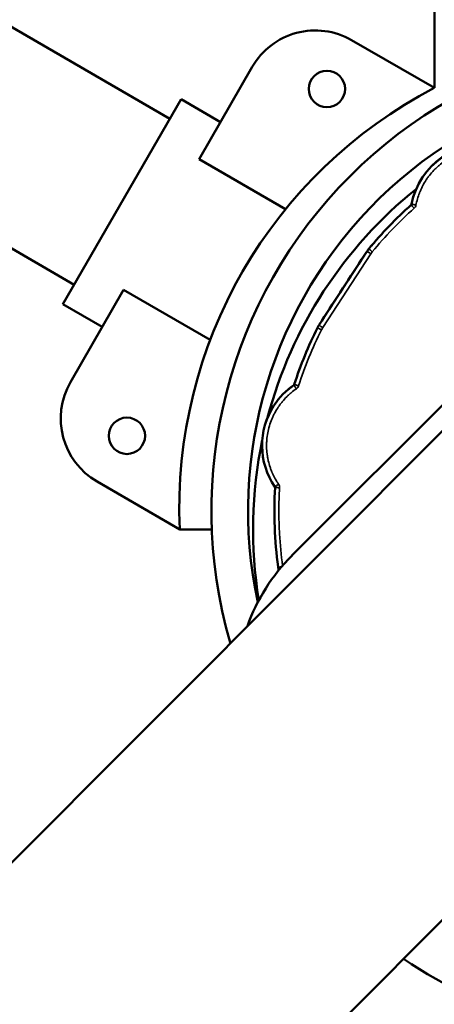
# Model space of a CAD drawing. Extents: x 71371 to 96571, y -30653 to 22807.
# Drawn here: x 78389 to 78418, y -7196 to -7127 of the extents above; entities that cross this region are included whole.
import ezdxf

# ---------------------------------------------------------------- set-up
doc = ezdxf.new("R2010")
doc.units = 0
doc.header["$MEASUREMENT"] = 0
doc.header["$PDMODE"] = 1
doc.layers.get('0').update_dxf_attribs({"linetype": 'CONTINUOUS'})
doc.layers.get('DefPoints').update_dxf_attribs({"linetype": 'CONTINUOUS'})
for name, color, linetype, lineweight in [('FRAM3', 1, 'CONTINUOUS', 50), ('MD_可視', 7, 'CONTINUOUS', 50), ('MD_狭い可視', 7, 'CONTINUOUS', 35), ('寸法線', 3, 'CONTINUOUS', 18)]:
    doc.layers.add(name, color=color, linetype=linetype, lineweight=lineweight)
doc.styles.get("Standard").update_dxf_attribs({"font": 'TXT.SHX', "bigfont": 'bigfont.shx'})
doc.dimstyles.new('60-150', dxfattribs={"dimscale": 60, "dimtxt": 3, "dimasz": 3, "dimexe": 0, "dimexo": 1, "dimgap": 1, "dimtad": 3, "dimdec": 1, "dimlfac": 2.5, "dimdsep": 46, "dimtxsty": 'Standard', "dimblk": 'DOTSMALL', "dimcen": 0, "dimclrd": 256, "dimclre": 256, "dimclrt": 7, "dimadec": 3, "dimazin": 2, "dimtfac": 1, "dimtdec": 1, "dimtix": 1, "dimtmove": 2, "dimatfit": 2, "dimldrblk": 'OPEN', "dimfxl": 0, "dimtolj": 1, "dimlwd": -1, "dimlwe": -1, "dimarcsym": 0})

# ---------------------------------------------------------------- blocks, each defined once
blk = doc.blocks.new('_DotSmall')
at = {"layer": 'FRAM3', "color": 0, "const_width": 0.5}
blk.add_lwpolyline([(-0.0625, 0, 1), (0.0625, 0, 1)], format="xyb", close=True, dxfattribs=at)
blk = doc.blocks.new('*D43')
at = {"layer": 'DefPoints', "color": 0, "ltscale": 5}
for p in [(77552.436, -4972.866), (78663.84, -9652.346), (82056.971, -9652.346)]:
    blk.add_point(p, dxfattribs=at)
at = {"layer": '寸法線', "ltscale": 5}
for p, q in [((77612.436, -4972.866), (82056.971, -4972.866)), ((82056.971, -4972.866), (82056.971, -9652.346)), ((78723.84, -9652.346), (82056.971, -9652.346))]:
    blk.add_line(p, q, dxfattribs=at)
at = {"layer": '寸法線', "ltscale": 5, "xscale": 180, "yscale": 180, "zscale": 180}
for p, rotation in [((82056.971, -4972.866), 90), ((82056.971, -9652.346), 270)]:
    blk.add_blockref('_DotSmall', p, dxfattribs=dict(at, rotation=rotation))
at = {"layer": '寸法線', "color": 7, "ltscale": 5, "insert": (81906.971, -7312.606), "char_height": 180, "attachment_point": 5, "rotation": 90}
blk.add_mtext('\\A1;11800', dxfattribs=at)
blk = doc.blocks.new('_OPEN')
at = {"color": 0, "linetype": 'ByBlock'}
for p, q in [((-1, 0.16667), (0, 0)), ((0, 0), (-1, -0.16667)), ((0, 0), (-1, 0))]:
    blk.add_line(p, q, dxfattribs=at)
blk = doc.blocks.new('*D44')
at = {"layer": 'DefPoints', "color": 0, "ltscale": 5}
for p in [(81567.326, -4729.328), (81567.326, -7084.065), (75804.234, -7313.205)]:
    blk.add_point(p, dxfattribs=at)
at = {"layer": '寸法線', "ltscale": 5}
for p, q in [((75804.234, -7253.205), (75804.234, -4729.328)), ((75804.234, -4729.328), (81567.326, -4729.328)), ((81567.326, -7024.065), (81567.326, -4729.328))]:
    blk.add_line(p, q, dxfattribs=at)
at = {"layer": '寸法線', "ltscale": 5, "xscale": 180, "yscale": 180, "zscale": 180, "rotation": 180}
blk.add_blockref('_DotSmall', (75804.234, -4729.328), dxfattribs=at)
at = {"layer": '寸法線', "ltscale": 5, "xscale": 180, "yscale": 180, "zscale": 180}
blk.add_blockref('_DotSmall', (81567.326, -4729.328), dxfattribs=at)
at = {"layer": '寸法線', "color": 7, "ltscale": 5, "insert": (78685.78, -4579.328), "char_height": 180, "attachment_point": 5}
blk.add_mtext('\\A1;14500', dxfattribs=at)

msp = doc.modelspace()

# ---------------------------------------------------------------- linework, layer by layer
at = {"layer": 'MD_可視'}
for p, q in [((77643.181, -7930.823), (78620.862, -6953.143)), ((77660.244, -7947.886), (78637.924, -6970.205)), ((78399.26, -7133.945), (78378.759, -7122.108)), ((78417.735, -7125.125), (78417.735, -7131.794)), ((78417.735, -7131.794), (78411.959, -7128.46)), ((78405.02, -7130.319), (78401.307, -7136.749)), ((78400.048, -7132.581), (78391.793, -7146.879)), ((78400.048, -7132.581), (78402.797, -7134.168)), ((78400.048, -7132.581), (78402.797, -7134.168)), ((78392.58, -7145.515), (78372.079, -7133.679)), ((78401.307, -7136.749), (78407.35, -7140.238)), ((78396.032, -7145.886), (78392.32, -7152.316)), ((78402.075, -7149.374), (78396.032, -7145.886)), ((78391.793, -7146.879), (78394.542, -7148.467)), ((78391.793, -7146.879), (78394.542, -7148.467)), ((78409.675, -7148.339), (78409.865, -7148.047)), ((78407.792, -7164.416), (78421.263, -7150.946)), ((78394.179, -7159.255), (78399.955, -7162.59)), ((78399.955, -7162.59), (78402.189, -7162.59))]:
    msp.add_line(p, q, dxfattribs=at)
for centre in [(78410.23, -7131.861), (78396.26, -7156.058)]:
    msp.add_circle(centre, 1.27, dxfattribs=at)
for centre, radius, start, end in [((78409.419, -7132.859), 5.08, 60, 150), ((78435.166, -7161.289), 33.002, 73.7524, 196.16928), ((78435.166, -7161.289), 30.443, 76.43081, 192.10738), ((78432.941, -7161.104), 33.02, 117.42104, 182.57896), ((78421.171, -7140.848), 5.113, 79.41719, 169.38073), ((78435.515, -7162.59), 30.443, 128.73045, 165.12868), ((78435.166, -7161.289), 28.604, 131.74149, 140.30592), ((78435.166, -7161.289), 28.604, 153.49241, 162.05669), ((78396.719, -7154.856), 5.08, 150, 240), ((78410.816, -7156.732), 5.113, 124.41714, 146.89917), ((78410.816, -7156.732), 5.113, 146.89917, 214.38074), ((78435.515, -7162.59), 30.443, 168.18357, 189.34252), ((78435.166, -7161.289), 28.604, 176.74151, 187.86177), ((78435.15, -7161.26), 28.591, 187.97185, 188.41452), ((78435.515, -7162.59), 33.002, 193.83051, 193.9107), ((78435.515, -7162.59), 33.002, 193.83039, 193.9107), ((78434.029, -7165.163), 33.02, 236.03328, 272.57896)]:
    msp.add_arc(centre, radius, start, end, dxfattribs=at)
at = {"layer": 'MD_可視', "extrusion": (0, 0, -1)}
msp.add_arc((-78417.222, -7173.845), 13.335, 19.79123, 45, dxfattribs=at)
at = {"layer": 'MD_可視'}
msp.add_ellipse((74818.724, -5242.62), major_axis=(4327.878, -10.666), ratio=0.86603, start_param=-0.880613, end_param=-0.48275, dxfattribs=at)
for points, knots in [([(78599.221, -6949.951), (78469.629, -7030.716), (78344.021, -7119.127), (78095.998, -7315.817), (77974.304, -7424.713), (77711.737, -7690.115), (77575.252, -7851.027), (77451.164, -8023.116)], [-164.92298, -164.92298, -164.92298, -164.92298, -116.310926, -116.310926, -65.189535, -65.189535, 0, 0, 0, 0]), ([(78647.123, -6997.442), (78480.934, -7269.756), (78276.446, -7523.222), (77892.797, -7891.882), (77735.27, -8021.986), (77567.069, -8141.259)], [-169.535509, -169.535509, -169.535509, -169.535509, -64.314196, -64.314196, -0.020603, -0.020603, -0.020603, -0.020603])]:
    msp.add_open_spline(points, degree=3, knots=knots, dxfattribs=at)
for points, weights, knots in [([(78416.145, -7139.906), (78416.145, -7139.906), (78416.145, -7139.906), (78416.141, -7139.93), (78416.123, -7139.946), (78416.123, -7139.946), (78416.123, -7139.946)], [1, 1, 1, 0.944569473819, 1, 1, 1], [0, 0, 0, 0.002899, 0.002899, 0.998426, 0.998426, 1, 1, 1]), ([(78409.675, -7148.339), (78409.674, -7148.34), (78409.674, -7148.34), (78409.617, -7148.428), (78409.57, -7148.523)], [1, 1, 1, 0.99834736378, 1], [0, 0, 0, 0.001494, 0.001494, 1, 1, 1]), ([(78407.954, -7152.477), (78407.954, -7152.477), (78407.954, -7152.477), (78407.946, -7152.5), (78407.926, -7152.514), (78407.926, -7152.514), (78407.926, -7152.514)], [1, 1, 1, 0.944480427262, 1, 1, 1], [0, 0, 0, 0.003009, 0.003009, 0.997917, 0.997917, 1, 1, 1]), ([(78406.596, -7159.619), (78406.597, -7159.619), (78406.597, -7159.619), (78406.61, -7159.639), (78406.609, -7159.663), (78406.609, -7159.663), (78406.609, -7159.663)], [1, 1, 1, 0.944576521302, 1, 1, 1], [0, 0, 0, 0.003044, 0.003044, 0.998193, 0.998193, 1, 1, 1])]:
    msp.add_rational_spline(points, weights, degree=2, knots=knots, dxfattribs=at)
for points in [[(78412.841, -7143.483), (78412.904, -7143.385), (78412.968, -7143.287), (78413.032, -7143.19)], [(78413.032, -7143.19), (78413.07, -7143.131), (78413.112, -7143.074), (78413.157, -7143.02)], [(78412.841, -7143.483), (78411.849, -7145.004), (78410.857, -7146.525), (78409.865, -7148.047)], [(78406.831, -7165.201), (78406.833, -7165.209), (78406.834, -7165.217), (78406.835, -7165.225)]]:
    msp.add_open_spline(points, degree=3, dxfattribs=at)
at = {"layer": 'MD_狭い可視'}
for p, q in [((78413.041, -7143.196), (78409.684, -7148.346)), ((78413.295, -7143.361), (78409.938, -7148.511)), ((78413.041, -7143.196), (78413.032, -7143.19)), ((78413.157, -7143.02), (78413.166, -7143.027)), ((78409.58, -7148.528), (78409.57, -7148.523)), ((78406.846, -7165.223), (78406.835, -7165.225))]:
    msp.add_line(p, q, dxfattribs=at)
for centre, radius, start, end in [((78421.171, -7140.848), 5.101, 79.41632, 169.38084), ((78435.166, -7161.289), 28.592, 131.74139, 140.30591), ((78435.166, -7161.289), 28.592, 153.49241, 162.05671), ((78410.816, -7156.732), 5.101, 124.41633, 214.38093), ((78435.166, -7161.289), 28.592, 176.74139, 187.90954), ((78435.15, -7161.26), 28.58, 187.97185, 188.39332)]:
    msp.add_arc(centre, radius, start, end, dxfattribs=at)
at = {"layer": 'MD_狭い可視', "extrusion": (0, 0, -1)}
msp.add_arc((-78414.569, -7144.192), 1.824, 33.10337, 39.68875, dxfattribs=at)
at = {"layer": 'MD_狭い可視'}
for points, knots in [([(78422.05, -7136.131), (78421.906, -7136.104), (78421.688, -7136.074), (78421.433, -7136.056), (78421.304, -7136.051), (78421.24, -7136.05), (78421.213, -7136.05), (78421.194, -7136.05), (78421.186, -7136.05), (78421.02, -7136.049), (78420.788, -7136.06), (78420.518, -7136.093), (78420.384, -7136.114), (78420.327, -7136.124), (78420.288, -7136.131), (78420.27, -7136.135), (78420.091, -7136.17), (78419.856, -7136.228), (78419.588, -7136.317), (78419.474, -7136.359), (78419.399, -7136.389), (78419.362, -7136.403), (78419.018, -7136.547), (78418.728, -7136.704), (78418.319, -7136.985), (78418.123, -7137.135), (78417.908, -7137.327), (78417.804, -7137.428), (78417.761, -7137.472), (78417.732, -7137.501), (78417.717, -7137.516), (78417.591, -7137.648), (78417.433, -7137.831), (78417.265, -7138.058), (78417.186, -7138.174), (78417.152, -7138.225), (78417.13, -7138.259), (78417.119, -7138.277), (78417.026, -7138.425), (78416.912, -7138.627), (78416.797, -7138.872), (78416.743, -7138.996), (78416.718, -7139.059), (78416.707, -7139.086), (78416.7, -7139.104), (78416.696, -7139.114), (78416.588, -7139.395), (78416.508, -7139.676), (78416.454, -7139.964)], [0, 0, 0, 0, 0.0625, 0.09375, 0.109375, 0.117187, 0.121094, 0.121094, 0.125, 0.125, 0.1875, 0.21875, 0.234375, 0.242188, 0.242188, 0.25, 0.25, 0.3125, 0.34375, 0.359375, 0.359375, 0.375, 0.375, 0.5, 0.5, 0.5625, 0.59375, 0.609375, 0.617188, 0.617188, 0.625, 0.625, 0.6875, 0.71875, 0.734375, 0.742188, 0.742188, 0.75, 0.75, 0.8125, 0.84375, 0.859375, 0.867188, 0.871094, 0.871094, 0.875, 0.875, 1, 1, 1, 1]), ([(78416.454, -7139.964), (78416.419, -7139.957), (78416.382, -7139.95), (78416.31, -7139.937), (78416.275, -7139.93), (78416.217, -7139.919), (78416.194, -7139.915), (78416.164, -7139.91), (78416.157, -7139.908), (78416.157, -7139.908)], [0, 0, 0, 0, 0.25, 0.25, 0.5, 0.5, 0.75, 0.75, 1, 1, 1, 1]), ([(78416.331, -7140.182), (78416.298, -7140.144), (78416.264, -7140.106), (78416.207, -7140.042), (78416.185, -7140.016), (78416.153, -7139.98), (78416.143, -7139.969), (78416.132, -7139.957), (78416.131, -7139.955), (78416.13, -7139.955)], [0, 0, 0, 0, 0.25, 0.25, 0.5, 0.5, 0.75, 0.75, 1, 1, 1, 1]), ([(78413.295, -7143.361), (78413.229, -7143.319), (78413.164, -7143.276), (78413.07, -7143.215), (78413.042, -7143.197), (78413.041, -7143.196)], [0, 0, 0, 0, 0.5, 0.5, 1, 1, 1, 1]), ([(78413.398, -7143.221), (78413.371, -7143.198), (78413.342, -7143.174), (78413.285, -7143.127), (78413.258, -7143.104), (78413.213, -7143.066), (78413.195, -7143.052), (78413.172, -7143.032), (78413.166, -7143.028), (78413.166, -7143.027)], [0, 0, 0, 0, 0.25, 0.25, 0.5, 0.5, 0.75, 0.75, 1, 1, 1, 1]), ([(78409.851, -7148.663), (78409.819, -7148.647), (78409.785, -7148.63), (78409.719, -7148.597), (78409.687, -7148.581), (78409.635, -7148.555), (78409.614, -7148.545), (78409.587, -7148.531), (78409.58, -7148.528), (78409.58, -7148.528)], [0, 0, 0, 0, 0.25, 0.25, 0.5, 0.5, 0.75, 0.75, 1, 1, 1, 1]), ([(78409.938, -7148.511), (78409.908, -7148.492), (78409.876, -7148.471), (78409.814, -7148.431), (78409.785, -7148.411), (78409.735, -7148.379), (78409.716, -7148.367), (78409.69, -7148.35), (78409.685, -7148.346), (78409.684, -7148.346)], [0, 0, 0, 0, 0.25, 0.25, 0.5, 0.5, 0.75, 0.75, 1, 1, 1, 1]), ([(78408.102, -7152.774), (78407.981, -7152.857), (78407.806, -7152.989), (78407.613, -7153.157), (78407.519, -7153.245), (78407.473, -7153.289), (78407.453, -7153.309), (78407.44, -7153.322), (78407.434, -7153.328), (78407.317, -7153.444), (78407.16, -7153.617), (78406.992, -7153.83), (78406.913, -7153.94), (78406.879, -7153.988), (78406.857, -7154.02), (78406.846, -7154.035), (78406.745, -7154.187), (78406.62, -7154.394), (78406.493, -7154.647), (78406.442, -7154.757), (78406.41, -7154.831), (78406.394, -7154.868), (78406.252, -7155.212), (78406.159, -7155.528), (78406.068, -7156.016), (78406.036, -7156.261), (78406.02, -7156.549), (78406.017, -7156.693), (78406.017, -7156.755), (78406.018, -7156.797), (78406.018, -7156.818), (78406.022, -7157), (78406.04, -7157.241), (78406.081, -7157.52), (78406.108, -7157.659), (78406.12, -7157.718), (78406.128, -7157.758), (78406.133, -7157.778), (78406.172, -7157.949), (78406.234, -7158.172), (78406.326, -7158.427), (78406.376, -7158.553), (78406.403, -7158.615), (78406.414, -7158.642), (78406.422, -7158.66), (78406.426, -7158.669), (78406.548, -7158.945), (78406.69, -7159.2), (78406.856, -7159.441)], [0, 0, 0, 0, 0.0625, 0.09375, 0.109375, 0.117187, 0.121094, 0.121094, 0.125, 0.125, 0.1875, 0.21875, 0.234375, 0.242187, 0.242187, 0.25, 0.25, 0.3125, 0.34375, 0.359375, 0.359375, 0.375, 0.375, 0.5, 0.5, 0.5625, 0.59375, 0.609375, 0.617187, 0.617187, 0.625, 0.625, 0.6875, 0.71875, 0.734375, 0.742187, 0.742187, 0.75, 0.75, 0.8125, 0.84375, 0.859375, 0.867187, 0.871094, 0.871094, 0.875, 0.875, 1, 1, 1, 1]), ([(78408.102, -7152.774), (78408.076, -7152.735), (78408.049, -7152.695), (78408.002, -7152.625), (78407.982, -7152.596), (78407.954, -7152.555), (78407.945, -7152.542), (78407.935, -7152.526), (78407.933, -7152.524), (78407.933, -7152.523)], [0, 0, 0, 0, 0.25, 0.25, 0.5, 0.5, 0.75, 0.75, 1, 1, 1, 1]), ([(78408.253, -7152.574), (78408.219, -7152.563), (78408.183, -7152.551), (78408.113, -7152.528), (78408.079, -7152.517), (78408.023, -7152.499), (78408.001, -7152.492), (78407.972, -7152.483), (78407.965, -7152.481), (78407.965, -7152.48)], [0, 0, 0, 0, 0.25, 0.25, 0.5, 0.5, 0.75, 0.75, 1, 1, 1, 1]), ([(78406.856, -7159.441), (78406.827, -7159.461), (78406.795, -7159.483), (78406.734, -7159.524), (78406.705, -7159.544), (78406.656, -7159.578), (78406.637, -7159.591), (78406.612, -7159.608), (78406.607, -7159.612), (78406.606, -7159.612)], [0, 0, 0, 0, 0.25, 0.25, 0.5, 0.5, 0.75, 0.75, 1, 1, 1, 1]), ([(78406.922, -7159.683), (78406.873, -7159.679), (78406.822, -7159.676), (78406.737, -7159.671), (78406.702, -7159.669), (78406.654, -7159.666), (78406.64, -7159.665), (78406.623, -7159.664), (78406.621, -7159.664), (78406.62, -7159.664)], [0, 0, 0, 0, 0.25, 0.25, 0.5, 0.5, 0.75, 0.75, 1, 1, 1, 1]), ([(78406.922, -7159.683), (78406.892, -7160.219), (78406.869, -7161.023), (78406.882, -7161.96), (78406.899, -7162.429), (78406.91, -7162.663), (78406.916, -7162.78), (78406.919, -7162.839), (78406.921, -7162.868), (78406.922, -7162.883), (78406.922, -7162.889), (78406.922, -7162.893), (78406.923, -7162.896), (78406.965, -7163.642), (78407.037, -7164.382), (78407.139, -7165.118)], [0, 0, 0, 0, 0.25, 0.375, 0.4375, 0.46875, 0.484375, 0.4921875, 0.4960938, 0.4980469, 0.4990234, 0.4990234, 0.5, 0.5, 0.9860597, 0.9860597, 0.9860597, 0.9860597]), ([(78407.076, -7165.192), (78407.063, -7165.193), (78407.051, -7165.195), (78407.001, -7165.202), (78406.966, -7165.207), (78406.907, -7165.215), (78406.884, -7165.218), (78406.854, -7165.222), (78406.847, -7165.223), (78406.846, -7165.223)], [0.1645185, 0.1645185, 0.1645185, 0.1645185, 0.25, 0.25, 0.5, 0.5, 0.75, 0.75, 1, 1, 1, 1])]:
    msp.add_open_spline(points, degree=3, knots=knots, dxfattribs=at)
for points in [[(78416.13, -7139.955), (78416.128, -7139.952), (78416.125, -7139.949), (78416.123, -7139.946)], [(78416.145, -7139.906), (78416.149, -7139.907), (78416.153, -7139.907), (78416.157, -7139.908)], [(78416.331, -7140.182), (78415.279, -7141.12), (78414.299, -7142.136), (78413.398, -7143.221)], [(78416.454, -7139.964), (78416.438, -7140.049), (78416.396, -7140.124), (78416.331, -7140.182)], [(78413.398, -7143.221), (78413.361, -7143.266), (78413.327, -7143.313), (78413.295, -7143.361)], [(78409.851, -7148.663), (78409.221, -7149.925), (78408.687, -7151.232), (78408.253, -7152.574)], [(78409.675, -7148.339), (78409.678, -7148.342), (78409.681, -7148.344), (78409.684, -7148.346)], [(78409.938, -7148.511), (78409.906, -7148.56), (78409.877, -7148.611), (78409.851, -7148.663)], [(78407.933, -7152.523), (78407.931, -7152.52), (78407.928, -7152.517), (78407.926, -7152.514)], [(78407.954, -7152.477), (78407.958, -7152.478), (78407.961, -7152.479), (78407.965, -7152.48)], [(78408.253, -7152.574), (78408.226, -7152.656), (78408.174, -7152.725), (78408.102, -7152.774)], [(78406.596, -7159.619), (78406.6, -7159.616), (78406.603, -7159.614), (78406.606, -7159.612)], [(78406.62, -7159.664), (78406.617, -7159.663), (78406.613, -7159.663), (78406.609, -7159.663)], [(78406.856, -7159.441), (78406.904, -7159.513), (78406.928, -7159.596), (78406.922, -7159.683)]]:
    msp.add_open_spline(points, degree=3, dxfattribs=at)
for points, weights, knots in [([(78416.13, -7139.955), (78416.152, -7139.936), (78416.157, -7139.908), (78416.157, -7139.908), (78416.157, -7139.908)], [0.999902843046, 0.944618094944, 1, 1, 1], [0, 0, 0, 0.99899, 0.99899, 1, 1, 1]), ([(78407.933, -7152.523), (78407.956, -7152.507), (78407.965, -7152.48), (78407.965, -7152.48), (78407.965, -7152.48)], [0.999898780706, 0.944531083127, 1, 1, 1], [0, 0, 0, 0.999015, 0.999015, 1, 1, 1]), ([(78406.62, -7159.664), (78406.622, -7159.635), (78406.606, -7159.612), (78406.606, -7159.612), (78406.606, -7159.612)], [0.999902670571, 0.944625228822, 1, 1, 1], [0, 0, 0, 0.998985, 0.998985, 1, 1, 1])]:
    msp.add_rational_spline(points, weights, degree=2, knots=knots, dxfattribs=at)
msp.add_rational_spline([(78409.58, -7148.528), (78409.627, -7148.434), (78409.684, -7148.346)], [1, 0.99834736378, 1], degree=2, dxfattribs=at)

# ---------------------------------------------------------------- dimensions: what is measured, and where the dimension line sits
at = {"layer": '寸法線', "ltscale": 5}
dim = msp.add_linear_dim(base=(81567.326, -4729.328), p1=(75804.234, -7313.205), p2=(81567.326, -7084.065), text='14500', dimstyle='60-150', dxfattribs=at)
dim.commit()
dim.dimension.update_dxf_attribs({"geometry": '*D44', "text_midpoint": (78685.78, -4579.328)})
dim = msp.add_linear_dim(base=(82056.971, -9652.346), p1=(77552.436, -4972.866), p2=(78663.84, -9652.346), angle=90, text='11800', dimstyle='60-150', dxfattribs=at)
dim.commit()
dim.dimension.update_dxf_attribs({"geometry": '*D43', "text_midpoint": (81906.971, -7312.606)})

doc.saveas('drawing.dxf')
